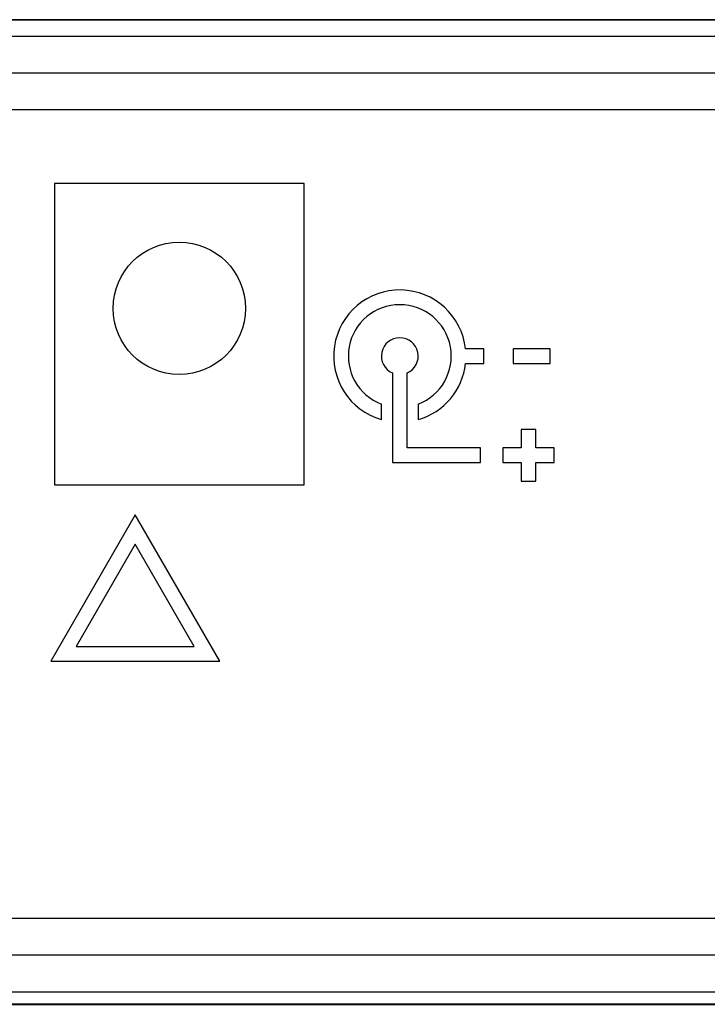
# Model space of a CAD drawing. Extents: x 1486 to 2193, y -160 to 366.
# Drawn here: x 1584 to 1593, y 136 to 149 of the extents above; entities that cross this region are included whole.
import ezdxf

# ---------------------------------------------------------------- set-up
doc = ezdxf.new("R2010")
doc.units = 0
doc.header["$LTSCALE"] = 4
doc.layers.get('0').update_dxf_attribs({"linetype": 'CONTINUOUS'})

msp = doc.modelspace()

# ---------------------------------------------------------------- linework, layer by layer
for p, q in [((1663.095, 148.976), (1556.695, 148.976)), ((1663.09, 148.971), (1556.7, 148.971)), ((1662.92, 148.748), (1556.92, 148.748)), ((1662.92, 148.248), (1556.92, 148.248)), ((1662.42, 147.748), (1557.42, 147.748)), ((1587.72, 146.748), (1584.32, 146.748)), ((1584.32, 146.748), (1584.32, 142.648)), ((1587.72, 142.648), (1587.72, 146.748)), ((1590.164, 144.498), (1589.914, 144.498)), ((1590.164, 144.298), (1590.164, 144.498)), ((1590.564, 144.498), (1590.564, 144.298)), ((1591.064, 144.498), (1590.564, 144.498)), ((1591.064, 144.298), (1591.064, 144.498)), ((1589.914, 144.298), (1590.164, 144.298)), ((1590.564, 144.298), (1591.064, 144.298)), ((1588.92, 144.169), (1588.92, 142.948)), ((1589.12, 143.148), (1589.12, 144.169)), ((1588.77, 143.533), (1588.77, 143.744)), ((1589.27, 143.744), (1589.27, 143.533)), ((1590.67, 143.398), (1590.67, 143.148)), ((1590.87, 143.398), (1590.67, 143.398)), ((1590.87, 143.148), (1590.87, 143.398)), ((1590.12, 143.148), (1589.12, 143.148)), ((1590.12, 142.948), (1590.12, 143.148)), ((1590.67, 143.148), (1590.42, 143.148)), ((1590.42, 143.148), (1590.42, 142.948)), ((1591.12, 143.148), (1590.87, 143.148)), ((1591.12, 142.948), (1591.12, 143.148)), ((1588.92, 142.948), (1590.12, 142.948)), ((1590.42, 142.948), (1590.67, 142.948)), ((1590.67, 142.948), (1590.67, 142.698)), ((1590.87, 142.948), (1591.12, 142.948)), ((1590.87, 142.698), (1590.87, 142.948)), ((1584.32, 142.648), (1587.72, 142.648)), ((1590.67, 142.698), (1590.87, 142.698)), ((1585.42, 142.24), (1584.27, 140.248)), ((1586.57, 140.248), (1585.42, 142.24)), ((1585.42, 141.84), (1584.616, 140.448)), ((1586.224, 140.448), (1585.42, 141.84)), ((1584.616, 140.448), (1586.224, 140.448)), ((1584.27, 140.248), (1586.57, 140.248)), ((1557.42, 136.748), (1662.42, 136.748)), ((1556.92, 136.248), (1662.92, 136.248)), ((1556.92, 135.748), (1662.92, 135.748)), ((1556.695, 135.576), (1663.095, 135.576)), ((1556.7, 135.582), (1663.09, 135.582))]:
    msp.add_line(p, q)
msp.add_circle((1586.02, 145.048), 0.9)
for radius, start, end in [(0.9, 6.3794, 253.8724), (0.7, 290.9248, 249.0752), (0.25, 293.5782, 246.4218), (0.9, 286.1276, 353.6206)]:
    msp.add_arc((1589.02, 144.398), radius, start, end)

doc.saveas('drawing.dxf')
